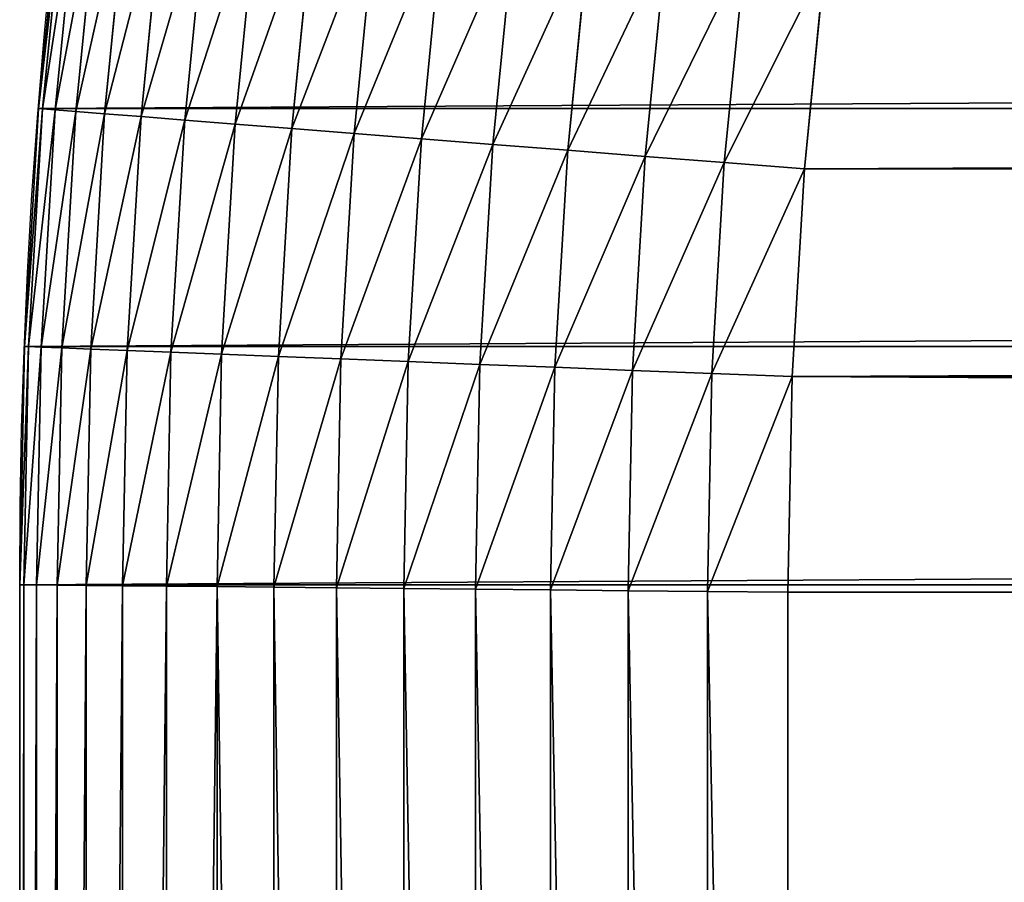
# Model space of a CAD drawing. Extents: x 3 to 203, y -1 to 79.
# Drawn here: x 3 to 8, y 47 to 52 of the extents above; entities that cross this region are included whole.
import ezdxf

# ---------------------------------------------------------------- set-up
doc = ezdxf.new("R2010")
doc.units = 0
doc.layers.get('0').update_dxf_attribs({"color": 13, "linetype": 'CONTINUOUS'})

# ---------------------------------------------------------------- blocks, each defined once
blk = doc.blocks.new('KOMPONENT_1')
for p, q in [((30, 200, 4), (50, 200, 4)), ((50, 200, 3.8), (30, 200, 3.8)), ((49.9998, 199.9792, 3.4028), (30.0002, 199.9792, 3.4028)), ((49.9998, 199.9792, 3.4028), (49.9992, 199.917, 3.0099)), ((50, 200, 3.8), (49.9998, 199.9792, 3.4028)), ((51.177, 199.9561, 3.4028), (49.9998, 199.9792, 3.4028)), ((51.1778, 199.9769, 3.8), (50, 200, 3.8)), ((50, 200, 3.8), (50, 200, 4)), ((51.1778, 199.9769, 3.8), (51.177, 199.9561, 3.4028)), ((52.3538, 199.9075, 3.8), (51.1778, 199.9769, 3.8)), ((51.1778, 199.9769, 3.8), (51.1778, 199.9769, 4)), ((51.177, 199.9561, 3.4028), (51.1745, 199.8939, 3.0099)), ((52.3521, 199.8868, 3.4028), (51.177, 199.9561, 3.4028)), ((49.9992, 199.917, 3.0099), (30.0008, 199.917, 3.0099)), ((49.9992, 199.917, 3.0099), (49.9982, 199.814, 2.6257)), ((51.1745, 199.8939, 3.0099), (49.9992, 199.917, 3.0099)), ((51.1745, 199.8939, 3.0099), (51.1705, 199.791, 2.6257)), ((52.3473, 199.8247, 3.0099), (51.1745, 199.8939, 3.0099)), ((52.3521, 199.8868, 3.4028), (52.3473, 199.8247, 3.0099)), ((52.3538, 199.9075, 3.8), (52.3521, 199.8868, 3.4028)), ((53.5237, 199.7714, 3.4028), (52.3521, 199.8868, 3.4028)), ((52.3538, 199.9075, 3.8), (52.3538, 199.9075, 4)), ((53.5261, 199.7921, 3.8), (52.3538, 199.9075, 3.8)), ((49.9982, 199.814, 2.6257), (30.0018, 199.814, 2.6257)), ((49.9982, 199.814, 2.6257), (49.9968, 199.6715, 2.2544)), ((51.1705, 199.791, 2.6257), (49.9982, 199.814, 2.6257)), ((51.1705, 199.791, 2.6257), (51.1649, 199.6485, 2.2544)), ((52.3392, 199.7221, 2.6257), (51.1705, 199.791, 2.6257)), ((52.3473, 199.8247, 3.0099), (52.3392, 199.7221, 2.6257)), ((53.5164, 199.7096, 3.0099), (52.3473, 199.8247, 3.0099)), ((52.3392, 199.7221, 2.6257), (52.328, 199.5799, 2.2544)), ((53.5043, 199.6073, 2.6257), (52.3392, 199.7221, 2.6257)), ((49.9968, 199.6715, 2.2544), (30.0032, 199.6715, 2.2544)), ((49.9968, 199.6715, 2.2544), (49.995, 199.4909, 1.9)), ((51.1649, 199.6485, 2.2544), (49.9968, 199.6715, 2.2544)), ((51.1649, 199.6485, 2.2544), (51.1578, 199.4681, 1.9)), ((52.328, 199.5799, 2.2544), (51.1649, 199.6485, 2.2544)), ((52.328, 199.5799, 2.2544), (52.3138, 199.3999, 1.9)), ((53.4875, 199.4657, 2.2544), (52.328, 199.5799, 2.2544)), ((49.995, 199.4909, 1.9), (30.005, 199.4909, 1.9)), ((49.995, 199.4909, 1.9), (49.9929, 199.2743, 1.5664)), ((51.1578, 199.4681, 1.9), (49.995, 199.4909, 1.9)), ((51.1578, 199.4681, 1.9), (51.1493, 199.2516, 1.5664)), ((52.3138, 199.3999, 1.9), (51.1578, 199.4681, 1.9)), ((52.3138, 199.3999, 1.9), (52.2968, 199.1839, 1.5664)), ((53.4663, 199.2864, 1.9), (52.3138, 199.3999, 1.9)), ((49.9929, 199.2743, 1.5664), (30.0071, 199.2743, 1.5664)), ((49.9929, 199.2743, 1.5664), (49.9904, 199.024, 1.2573)), ((51.1493, 199.2516, 1.5664), (49.9929, 199.2743, 1.5664)), ((51.1493, 199.2516, 1.5664), (51.1395, 199.0014, 1.2573)), ((52.2968, 199.1839, 1.5664), (51.1493, 199.2516, 1.5664)), ((52.2968, 199.1839, 1.5664), (52.2772, 198.9343, 1.2573)), ((53.4408, 199.0712, 1.5664), (52.2968, 199.1839, 1.5664)), ((49.9904, 199.024, 1.2573), (30.0096, 199.024, 1.2573)), ((49.9904, 199.024, 1.2573), (49.9877, 198.7427, 0.976)), ((51.1395, 199.0014, 1.2573), (49.9904, 199.024, 1.2573)), ((51.1395, 199.0014, 1.2573), (51.1284, 198.7203, 0.976)), ((52.2772, 198.9343, 1.2573), (51.1395, 199.0014, 1.2573)), ((52.2772, 198.9343, 1.2573), (52.2551, 198.6539, 0.976)), ((53.4114, 198.8226, 1.2573), (52.2772, 198.9343, 1.2573)), ((49.9877, 198.7427, 0.976), (30.0123, 198.7427, 0.976)), ((49.9877, 198.7427, 0.976), (49.9846, 198.4336, 0.7257)), ((51.1284, 198.7203, 0.976), (49.9877, 198.7427, 0.976)), ((51.1284, 198.7203, 0.976), (51.1163, 198.4114, 0.7257)), ((52.2551, 198.6539, 0.976), (51.1284, 198.7203, 0.976)), ((52.2551, 198.6539, 0.976), (52.2308, 198.3456, 0.7257)), ((53.3783, 198.5432, 0.976), (52.2551, 198.6539, 0.976)), ((49.9846, 198.4336, 0.7257), (30.0154, 198.4336, 0.7257)), ((49.9846, 198.4336, 0.7257), (49.9813, 198.1, 0.5091)), ((51.1163, 198.4114, 0.7257), (49.9846, 198.4336, 0.7257)), ((51.1163, 198.4114, 0.7257), (51.1032, 198.078, 0.5091)), ((52.2308, 198.3456, 0.7257), (51.1163, 198.4114, 0.7257)), ((52.2308, 198.3456, 0.7257), (52.2047, 198.013, 0.5091)), ((53.342, 198.2362, 0.7257), (52.2308, 198.3456, 0.7257)), ((49.9813, 198.1, 0.5091), (30.0187, 198.1, 0.5091)), ((49.9813, 198.1, 0.5091), (49.9779, 197.7456, 0.3285)), ((51.1032, 198.078, 0.5091), (49.9813, 198.1, 0.5091)), ((51.1032, 198.078, 0.5091), (51.0893, 197.7238, 0.3285)), ((52.2047, 198.013, 0.5091), (51.1032, 198.078, 0.5091)), ((52.2047, 198.013, 0.5091), (52.1769, 197.6596, 0.3285)), ((53.3028, 197.9049, 0.5091), (52.2047, 198.013, 0.5091)), ((49.9779, 197.7456, 0.3285), (30.0221, 197.7456, 0.3285)), ((49.9779, 197.7456, 0.3285), (49.9742, 197.3743, 0.186)), ((51.0893, 197.7238, 0.3285), (49.9779, 197.7456, 0.3285)), ((51.0893, 197.7238, 0.3285), (51.0747, 197.3527, 0.186)), ((52.1769, 197.6596, 0.3285), (51.0893, 197.7238, 0.3285)), ((52.1769, 197.6596, 0.3285), (52.1477, 197.2894, 0.186)), ((53.2611, 197.5528, 0.3285), (52.1769, 197.6596, 0.3285)), ((49.9742, 197.3743, 0.186), (30.0258, 197.3743, 0.186)), ((49.9742, 197.3743, 0.186), (49.9704, 196.9901, 0.083)), ((51.0747, 197.3527, 0.186), (49.9742, 197.3743, 0.186)), ((51.0747, 197.3527, 0.186), (51.0596, 196.9687, 0.083)), ((52.1477, 197.2894, 0.186), (51.0747, 197.3527, 0.186)), ((52.1477, 197.2894, 0.186), (52.1176, 196.9063, 0.083)), ((53.2174, 197.184, 0.186), (52.1477, 197.2894, 0.186)), ((49.9704, 196.9901, 0.083), (30.0296, 196.9901, 0.083)), ((49.9704, 196.9901, 0.083), (49.9666, 196.5972, 0.0208)), ((51.0596, 196.9687, 0.083), (49.9704, 196.9901, 0.083)), ((51.0596, 196.9687, 0.083), (51.0442, 196.576, 0.0208)), ((52.1176, 196.9063, 0.083), (51.0596, 196.9687, 0.083)), ((52.1176, 196.9063, 0.083), (52.0867, 196.5146, 0.0208)), ((53.1723, 196.8024, 0.083), (52.1176, 196.9063, 0.083)), ((49.9666, 196.5972, 0.0208), (30.0334, 196.5972, 0.0208)), ((49.9666, 196.5972, 0.0208), (49.9627, 196.2)), ((51.0442, 196.576, 0.0208), (49.9666, 196.5972, 0.0208)), ((51.0442, 196.576, 0.0208), (51.0286, 196.1791)), ((52.0867, 196.5146, 0.0208), (51.0442, 196.576, 0.0208)), ((52.0867, 196.5146, 0.0208), (52.0556, 196.1185)), ((53.1261, 196.4122, 0.0208), (52.0867, 196.5146, 0.0208)), ((30.0373, 196.2), (49.9627, 196.2)), ((49.9627, 196.2), (51.0286, 196.1791)), ((51.0286, 196.1791), (52.0556, 196.1185)), ((52.0556, 196.1185), (53.0794, 196.0177))]:
    blk.add_line(p, q)
at = {"extrusion": (0, 0, -1)}
blk.add_arc((-50, 170, -4), 30, 90, 180, dxfattribs=at)
at = {"color": 31}
mesh = blk.add_polyface(dxfattribs=at)
corners = [(0.0231, 28.8222, 4), (0, 170, 4), (0, 30, 4), (0.0231, 171.1778, 4), (0.0925, 27.6462, 4), (0.0925, 172.3538, 4), (0.2079, 26.4739, 4), (0.2079, 173.5261, 4), (0.3693, 25.307, 4), (0.3693, 174.693, 4), (0.5764, 24.1473, 4), (0.5764, 175.8527, 4), (0.8289, 22.9966, 4), (0.8289, 177.0034, 4), (1.1263, 21.8568, 4), (1.1263, 178.1432, 4), (1.4683, 20.7295, 4), (1.4683, 179.2705, 4), (1.8543, 19.6165, 4), (1.8543, 180.3835, 4), (2.2836, 18.5195, 4), (2.2836, 181.4805, 4), (2.7557, 17.4402, 4), (2.7557, 182.5598, 4), (3.2698, 16.3803, 4), (3.2698, 183.6197, 4), (3.8251, 15.3414, 4), (3.8251, 184.6586, 4), (4.4208, 14.325, 4), (4.4208, 185.675, 4), (5.0559, 186.6671, 4), (5.0559, 13.3329, 4), (5.7295, 12.3664, 4), (5.7295, 187.6336, 4), (6.4405, 11.4272, 4), (6.4405, 188.5728, 4), (7.1878, 10.5166, 4), (7.1878, 189.4834, 4), (7.9703, 9.636, 4), (7.9703, 190.364, 4), (8.7868, 8.7868, 4), (8.7868, 191.2132, 4), (9.636, 7.9703, 4), (9.636, 192.0297, 4), (10.5166, 7.1878, 4), (10.5166, 192.8122, 4), (11.4272, 6.4405, 4), (11.4272, 193.5595, 4), (12.3664, 5.7295, 4), (12.3664, 194.2705, 4), (13.3329, 5.0559, 4), (13.3329, 194.9441, 4), (14.325, 4.4208, 4), (14.325, 195.5792, 4), (15.3414, 3.8251, 4), (15.3414, 196.1749, 4), (16.3803, 3.2698, 4), (16.3803, 196.7302, 4), (17.4402, 2.7557, 4), (17.4402, 197.2443, 4), (18.5195, 2.2836, 4), (18.5195, 197.7164, 4), (19.6165, 1.8543, 4), (19.6165, 198.1457, 4), (20.7295, 1.4683, 4), (20.7295, 198.5317, 4), (21.8568, 1.1263, 4), (21.8568, 198.8737, 4), (22.9966, 0.8289, 4), (22.9966, 199.1711, 4), (24.1473, 0.5764, 4), (24.1473, 199.4236, 4), (25.307, 199.6307, 4), (25.307, 0.3693, 4), (26.4739, 0.2079, 4), (26.4739, 199.7921, 4), (27.6462, 0.0925, 4), (27.6462, 199.9075, 4), (28.8222, 0.0231, 4), (28.8222, 199.9769, 4), (30, 0, 4), (30, 200, 4), (50, 0, 4), (50, 200, 4), (51.1778, 0.0231, 4), (51.1778, 199.9769, 4), (52.3538, 0.0925, 4), (52.3538, 199.9075, 4), (53.5261, 0.2079, 4), (53.5261, 199.7921, 4), (54.693, 0.3693, 4), (54.693, 199.6307, 4), (55.8527, 0.5764, 4), (55.8527, 199.4236, 4), (57.0034, 0.8289, 4), (57.0034, 199.1711, 4), (58.1432, 1.1263, 4), (58.1432, 198.8737, 4), (59.2705, 1.4683, 4), (59.2705, 198.5317, 4), (60.3835, 1.8543, 4), (60.3835, 198.1457, 4), (61.4805, 2.2836, 4), (61.4805, 197.7164, 4), (62.5598, 2.7557, 4), (62.5598, 197.2443, 4), (63.6197, 3.2698, 4), (63.6197, 196.7302, 4), (64.6586, 3.8251, 4), (64.6586, 196.1749, 4), (65.675, 4.4208, 4), (65.675, 195.5792, 4), (66.6671, 5.0559, 4), (66.6671, 194.9441, 4), (67.6336, 5.7295, 4), (67.6336, 194.2705, 4), (68.5728, 6.4405, 4), (68.5728, 193.5595, 4), (69.4834, 7.1878, 4), (69.4834, 192.8122, 4), (70.364, 7.9703, 4), (70.364, 192.0297, 4), (71.2132, 8.7868, 4), (71.2132, 191.2132, 4), (72.0297, 9.636, 4), (72.0297, 190.364, 4), (72.8122, 10.5166, 4), (72.8122, 189.4834, 4), (73.5595, 11.4272, 4), (73.5595, 188.5728, 4), (74.2705, 12.3664, 4), (74.2705, 187.6336, 4), (74.9441, 13.3329, 4), (74.9441, 186.6671, 4), (75.5792, 14.325, 4), (75.5792, 185.675, 4), (76.1749, 15.3414, 4), (76.1749, 184.6586, 4), (76.7302, 16.3803, 4), (76.7302, 183.6197, 4), (77.2443, 17.4402, 4), (77.2443, 182.5598, 4), (77.7164, 18.5195, 4), (77.7164, 181.4805, 4), (78.1457, 19.6165, 4), (78.1457, 180.3835, 4), (78.5317, 20.7295, 4), (78.5317, 179.2705, 4), (78.8737, 21.8568, 4), (78.8737, 178.1432, 4), (79.1711, 22.9966, 4), (79.1711, 177.0034, 4), (79.4236, 24.1473, 4), (79.4236, 175.8527, 4), (79.6307, 25.307, 4), (79.6307, 174.693, 4), (79.7921, 26.4739, 4), (79.7921, 173.5261, 4), (79.9075, 27.6462, 4), (79.9075, 172.3538, 4), (79.9769, 28.8222, 4), (79.9769, 171.1778, 4), (80, 30, 4), (80, 170, 4)]
mesh.append_faces([[corners[k] for k in face] for face in [(0, 1, 2), (161, 162, 163)]], dxfattribs={"vtx0": -1, "color": 31})
mesh.append_faces([[corners[k] for k in face] for face in [(1, 0, 3), (3, 4, 5), (5, 6, 7), (7, 8, 9), (9, 10, 11), (11, 12, 13), (13, 14, 15), (15, 16, 17), (17, 18, 19), (19, 20, 21), (21, 22, 23), (23, 24, 25), (25, 26, 27), (27, 28, 29), (29, 28, 30), (30, 32, 33), (33, 34, 35), (35, 36, 37), (37, 38, 39), (39, 40, 41), (41, 42, 43), (43, 44, 45), (45, 46, 47), (47, 48, 49), (49, 50, 51), (51, 52, 53), (53, 54, 55), (55, 56, 57), (57, 58, 59), (59, 60, 61), (61, 62, 63), (63, 64, 65), (65, 66, 67), (67, 68, 69), (69, 70, 71), (71, 70, 72), (72, 74, 75), (75, 76, 77), (77, 78, 79), (79, 80, 81), (81, 82, 83), (83, 84, 85), (85, 86, 87), (87, 88, 89), (89, 90, 91), (91, 92, 93), (93, 94, 95), (95, 96, 97), (97, 98, 99), (99, 100, 101), (101, 102, 103), (103, 104, 105), (105, 106, 107), (107, 108, 109), (109, 110, 111), (111, 112, 113), (113, 114, 115), (115, 116, 117), (117, 118, 119), (119, 120, 121), (121, 122, 123), (123, 124, 125), (125, 126, 127), (127, 128, 129), (129, 130, 131), (131, 132, 133), (133, 134, 135), (135, 136, 137), (137, 138, 139), (139, 140, 141), (141, 142, 143), (143, 144, 145), (145, 146, 147), (147, 148, 149), (149, 150, 151), (151, 152, 153), (153, 154, 155), (155, 156, 157), (157, 158, 159), (159, 160, 161)]], dxfattribs={"vtx0": -1, "vtx1": -1, "color": 31})
mesh.append_faces([[corners[k] for k in face] for face in [(3, 0, 4), (5, 4, 6), (7, 6, 8), (9, 8, 10), (11, 10, 12), (13, 12, 14), (15, 14, 16), (17, 16, 18), (19, 18, 20), (21, 20, 22), (23, 22, 24), (25, 24, 26), (27, 26, 28), (30, 28, 31), (30, 31, 32), (33, 32, 34), (35, 34, 36), (37, 36, 38), (39, 38, 40), (41, 40, 42), (43, 42, 44), (45, 44, 46), (47, 46, 48), (49, 48, 50), (51, 50, 52), (53, 52, 54), (55, 54, 56), (57, 56, 58), (59, 58, 60), (61, 60, 62), (63, 62, 64), (65, 64, 66), (67, 66, 68), (69, 68, 70), (72, 70, 73), (72, 73, 74), (75, 74, 76), (77, 76, 78), (79, 78, 80), (81, 80, 82), (83, 82, 84), (85, 84, 86), (87, 86, 88), (89, 88, 90), (91, 90, 92), (93, 92, 94), (95, 94, 96), (97, 96, 98), (99, 98, 100), (101, 100, 102), (103, 102, 104), (105, 104, 106), (107, 106, 108), (109, 108, 110), (111, 110, 112), (113, 112, 114), (115, 114, 116), (117, 116, 118), (119, 118, 120), (121, 120, 122), (123, 122, 124), (125, 124, 126), (127, 126, 128), (129, 128, 130), (131, 130, 132), (133, 132, 134), (135, 134, 136), (137, 136, 138), (139, 138, 140), (141, 140, 142), (143, 142, 144), (145, 144, 146), (147, 146, 148), (149, 148, 150), (151, 150, 152), (153, 152, 154), (155, 154, 156), (157, 156, 158), (159, 158, 160), (161, 160, 162)]], dxfattribs={"vtx0": -1, "vtx2": -1, "color": 31})
mesh = blk.add_polyface(dxfattribs=at)
corners = [(30, 200, 4), (50, 200, 3.8), (30, 200, 3.8), (50, 200, 4)]
mesh.append_faces([[corners[k] for k in face] for face in [(0, 1, 2), (1, 0, 3)]], dxfattribs={"vtx0": -1, "color": 31})
mesh = blk.add_polyface(dxfattribs=at)
corners = [(30, 200, 3.8), (49.9998, 199.9792, 3.4028), (30.0002, 199.9792, 3.4028), (50, 200, 3.8)]
mesh.append_faces([[corners[k] for k in face] for face in [(0, 1, 2), (1, 0, 3)]], dxfattribs={"vtx0": -1, "color": 31})
mesh = blk.add_polyface(dxfattribs=at)
corners = [(30.0002, 199.9792, 3.4028), (49.9992, 199.917, 3.0099), (30.0008, 199.917, 3.0099), (49.9998, 199.9792, 3.4028)]
mesh.append_faces([[corners[k] for k in face] for face in [(0, 1, 2), (1, 0, 3)]], dxfattribs={"vtx0": -1, "color": 31})
mesh = blk.add_polyface(dxfattribs=at)
corners = [(49.9998, 199.9792, 3.4028), (51.1745, 199.8939, 3.0099), (49.9992, 199.917, 3.0099), (51.177, 199.9561, 3.4028)]
mesh.append_faces([[corners[k] for k in face] for face in [(0, 1, 2), (1, 0, 3)]], dxfattribs={"vtx0": -1, "color": 31})
mesh = blk.add_polyface(dxfattribs=at)
corners = [(50, 200, 3.8), (51.177, 199.9561, 3.4028), (49.9998, 199.9792, 3.4028), (51.1778, 199.9769, 3.8)]
mesh.append_faces([[corners[k] for k in face] for face in [(0, 1, 2), (1, 0, 3)]], dxfattribs={"vtx0": -1, "color": 31})
mesh = blk.add_polyface(dxfattribs=at)
corners = [(50, 200, 4), (51.1778, 199.9769, 3.8), (50, 200, 3.8), (51.1778, 199.9769, 4)]
mesh.append_faces([[corners[k] for k in face] for face in [(0, 1, 2), (1, 0, 3)]], dxfattribs={"vtx0": -1, "color": 31})
mesh = blk.add_polyface(dxfattribs=at)
corners = [(51.1778, 199.9769, 3.8), (52.3521, 199.8868, 3.4028), (51.177, 199.9561, 3.4028), (52.3538, 199.9075, 3.8)]
mesh.append_faces([[corners[k] for k in face] for face in [(0, 1, 2), (1, 0, 3)]], dxfattribs={"vtx0": -1, "color": 31})
mesh = blk.add_polyface(dxfattribs=at)
corners = [(51.1778, 199.9769, 4), (52.3538, 199.9075, 3.8), (51.1778, 199.9769, 3.8), (52.3538, 199.9075, 4)]
mesh.append_faces([[corners[k] for k in face] for face in [(0, 1, 2), (1, 0, 3)]], dxfattribs={"vtx0": -1, "color": 31})
mesh = blk.add_polyface(dxfattribs=at)
corners = [(51.177, 199.9561, 3.4028), (52.3473, 199.8247, 3.0099), (51.1745, 199.8939, 3.0099), (52.3521, 199.8868, 3.4028)]
mesh.append_faces([[corners[k] for k in face] for face in [(0, 1, 2), (1, 0, 3)]], dxfattribs={"vtx0": -1, "color": 31})
mesh = blk.add_polyface(dxfattribs=at)
corners = [(30.0008, 199.917, 3.0099), (49.9982, 199.814, 2.6257), (30.0018, 199.814, 2.6257), (49.9992, 199.917, 3.0099)]
mesh.append_faces([[corners[k] for k in face] for face in [(0, 1, 2), (1, 0, 3)]], dxfattribs={"vtx0": -1, "color": 31})
mesh = blk.add_polyface(dxfattribs=at)
corners = [(49.9992, 199.917, 3.0099), (51.1705, 199.791, 2.6257), (49.9982, 199.814, 2.6257), (51.1745, 199.8939, 3.0099)]
mesh.append_faces([[corners[k] for k in face] for face in [(0, 1, 2), (1, 0, 3)]], dxfattribs={"vtx0": -1, "color": 31})
mesh = blk.add_polyface(dxfattribs=at)
corners = [(51.1745, 199.8939, 3.0099), (52.3392, 199.7221, 2.6257), (51.1705, 199.791, 2.6257), (52.3473, 199.8247, 3.0099)]
mesh.append_faces([[corners[k] for k in face] for face in [(0, 1, 2), (1, 0, 3)]], dxfattribs={"vtx0": -1, "color": 31})
mesh = blk.add_polyface(dxfattribs=at)
corners = [(52.3521, 199.8868, 3.4028), (53.5164, 199.7096, 3.0099), (52.3473, 199.8247, 3.0099), (53.5237, 199.7714, 3.4028)]
mesh.append_faces([[corners[k] for k in face] for face in [(0, 1, 2), (1, 0, 3)]], dxfattribs={"vtx0": -1, "color": 31})
mesh = blk.add_polyface(dxfattribs=at)
corners = [(52.3538, 199.9075, 3.8), (53.5237, 199.7714, 3.4028), (52.3521, 199.8868, 3.4028), (53.5261, 199.7921, 3.8)]
mesh.append_faces([[corners[k] for k in face] for face in [(0, 1, 2), (1, 0, 3)]], dxfattribs={"vtx0": -1, "color": 31})
mesh = blk.add_polyface(dxfattribs=at)
corners = [(52.3538, 199.9075, 4), (53.5261, 199.7921, 3.8), (52.3538, 199.9075, 3.8), (53.5261, 199.7921, 4)]
mesh.append_faces([[corners[k] for k in face] for face in [(0, 1, 2), (1, 0, 3)]], dxfattribs={"vtx0": -1, "color": 31})
mesh = blk.add_polyface(dxfattribs=at)
corners = [(30.0018, 199.814, 2.6257), (49.9968, 199.6715, 2.2544), (30.0032, 199.6715, 2.2544), (49.9982, 199.814, 2.6257)]
mesh.append_faces([[corners[k] for k in face] for face in [(0, 1, 2), (1, 0, 3)]], dxfattribs={"vtx0": -1, "color": 31})
mesh = blk.add_polyface(dxfattribs=at)
corners = [(49.9982, 199.814, 2.6257), (51.1649, 199.6485, 2.2544), (49.9968, 199.6715, 2.2544), (51.1705, 199.791, 2.6257)]
mesh.append_faces([[corners[k] for k in face] for face in [(0, 1, 2), (1, 0, 3)]], dxfattribs={"vtx0": -1, "color": 31})
mesh = blk.add_polyface(dxfattribs=at)
corners = [(51.1705, 199.791, 2.6257), (52.328, 199.5799, 2.2544), (51.1649, 199.6485, 2.2544), (52.3392, 199.7221, 2.6257)]
mesh.append_faces([[corners[k] for k in face] for face in [(0, 1, 2), (1, 0, 3)]], dxfattribs={"vtx0": -1, "color": 31})
mesh = blk.add_polyface(dxfattribs=at)
corners = [(52.3473, 199.8247, 3.0099), (53.5043, 199.6073, 2.6257), (52.3392, 199.7221, 2.6257), (53.5164, 199.7096, 3.0099)]
mesh.append_faces([[corners[k] for k in face] for face in [(0, 1, 2), (1, 0, 3)]], dxfattribs={"vtx0": -1, "color": 31})
mesh = blk.add_polyface(dxfattribs=at)
corners = [(52.3392, 199.7221, 2.6257), (53.4875, 199.4657, 2.2544), (52.328, 199.5799, 2.2544), (53.5043, 199.6073, 2.6257)]
mesh.append_faces([[corners[k] for k in face] for face in [(0, 1, 2), (1, 0, 3)]], dxfattribs={"vtx0": -1, "color": 31})
mesh = blk.add_polyface(dxfattribs=at)
corners = [(30.0032, 199.6715, 2.2544), (49.995, 199.4909, 1.9), (30.005, 199.4909, 1.9), (49.9968, 199.6715, 2.2544)]
mesh.append_faces([[corners[k] for k in face] for face in [(0, 1, 2), (1, 0, 3)]], dxfattribs={"vtx0": -1, "color": 31})
mesh = blk.add_polyface(dxfattribs=at)
corners = [(49.9968, 199.6715, 2.2544), (51.1578, 199.4681, 1.9), (49.995, 199.4909, 1.9), (51.1649, 199.6485, 2.2544)]
mesh.append_faces([[corners[k] for k in face] for face in [(0, 1, 2), (1, 0, 3)]], dxfattribs={"vtx0": -1, "color": 31})
mesh = blk.add_polyface(dxfattribs=at)
corners = [(51.1649, 199.6485, 2.2544), (52.3138, 199.3999, 1.9), (51.1578, 199.4681, 1.9), (52.328, 199.5799, 2.2544)]
mesh.append_faces([[corners[k] for k in face] for face in [(0, 1, 2), (1, 0, 3)]], dxfattribs={"vtx0": -1, "color": 31})
mesh = blk.add_polyface(dxfattribs=at)
corners = [(52.328, 199.5799, 2.2544), (53.4663, 199.2864, 1.9), (52.3138, 199.3999, 1.9), (53.4875, 199.4657, 2.2544)]
mesh.append_faces([[corners[k] for k in face] for face in [(0, 1, 2), (1, 0, 3)]], dxfattribs={"vtx0": -1, "color": 31})
mesh = blk.add_polyface(dxfattribs=at)
corners = [(30.005, 199.4909, 1.9), (49.9929, 199.2743, 1.5664), (30.0071, 199.2743, 1.5664), (49.995, 199.4909, 1.9)]
mesh.append_faces([[corners[k] for k in face] for face in [(0, 1, 2), (1, 0, 3)]], dxfattribs={"vtx0": -1, "color": 31})
mesh = blk.add_polyface(dxfattribs=at)
corners = [(49.995, 199.4909, 1.9), (51.1493, 199.2516, 1.5664), (49.9929, 199.2743, 1.5664), (51.1578, 199.4681, 1.9)]
mesh.append_faces([[corners[k] for k in face] for face in [(0, 1, 2), (1, 0, 3)]], dxfattribs={"vtx0": -1, "color": 31})
mesh = blk.add_polyface(dxfattribs=at)
corners = [(51.1578, 199.4681, 1.9), (52.2968, 199.1839, 1.5664), (51.1493, 199.2516, 1.5664), (52.3138, 199.3999, 1.9)]
mesh.append_faces([[corners[k] for k in face] for face in [(0, 1, 2), (1, 0, 3)]], dxfattribs={"vtx0": -1, "color": 31})
mesh = blk.add_polyface(dxfattribs=at)
corners = [(52.3138, 199.3999, 1.9), (53.4408, 199.0712, 1.5664), (52.2968, 199.1839, 1.5664), (53.4663, 199.2864, 1.9)]
mesh.append_faces([[corners[k] for k in face] for face in [(0, 1, 2), (1, 0, 3)]], dxfattribs={"vtx0": -1, "color": 31})
mesh = blk.add_polyface(dxfattribs=at)
corners = [(30.0071, 199.2743, 1.5664), (49.9904, 199.024, 1.2573), (30.0096, 199.024, 1.2573), (49.9929, 199.2743, 1.5664)]
mesh.append_faces([[corners[k] for k in face] for face in [(0, 1, 2), (1, 0, 3)]], dxfattribs={"vtx0": -1, "color": 31})
mesh = blk.add_polyface(dxfattribs=at)
corners = [(49.9929, 199.2743, 1.5664), (51.1395, 199.0014, 1.2573), (49.9904, 199.024, 1.2573), (51.1493, 199.2516, 1.5664)]
mesh.append_faces([[corners[k] for k in face] for face in [(0, 1, 2), (1, 0, 3)]], dxfattribs={"vtx0": -1, "color": 31})
mesh = blk.add_polyface(dxfattribs=at)
corners = [(51.1493, 199.2516, 1.5664), (52.2772, 198.9343, 1.2573), (51.1395, 199.0014, 1.2573), (52.2968, 199.1839, 1.5664)]
mesh.append_faces([[corners[k] for k in face] for face in [(0, 1, 2), (1, 0, 3)]], dxfattribs={"vtx0": -1, "color": 31})
mesh = blk.add_polyface(dxfattribs=at)
corners = [(52.2968, 199.1839, 1.5664), (53.4114, 198.8226, 1.2573), (52.2772, 198.9343, 1.2573), (53.4408, 199.0712, 1.5664)]
mesh.append_faces([[corners[k] for k in face] for face in [(0, 1, 2), (1, 0, 3)]], dxfattribs={"vtx0": -1, "color": 31})
mesh = blk.add_polyface(dxfattribs=at)
corners = [(49.9904, 199.024, 1.2573), (30.0123, 198.7427, 0.976), (30.0096, 199.024, 1.2573), (49.9877, 198.7427, 0.976)]
mesh.append_faces([[corners[k] for k in face] for face in [(0, 1, 2), (1, 0, 3)]], dxfattribs={"vtx0": -1, "color": 31})
mesh = blk.add_polyface(dxfattribs=at)
corners = [(49.9904, 199.024, 1.2573), (51.1284, 198.7203, 0.976), (49.9877, 198.7427, 0.976), (51.1395, 199.0014, 1.2573)]
mesh.append_faces([[corners[k] for k in face] for face in [(0, 1, 2), (1, 0, 3)]], dxfattribs={"vtx0": -1, "color": 31})
mesh = blk.add_polyface(dxfattribs=at)
corners = [(51.1395, 199.0014, 1.2573), (52.2551, 198.6539, 0.976), (51.1284, 198.7203, 0.976), (52.2772, 198.9343, 1.2573)]
mesh.append_faces([[corners[k] for k in face] for face in [(0, 1, 2), (1, 0, 3)]], dxfattribs={"vtx0": -1, "color": 31})
mesh = blk.add_polyface(dxfattribs=at)
corners = [(52.2772, 198.9343, 1.2573), (53.3783, 198.5432, 0.976), (52.2551, 198.6539, 0.976), (53.4114, 198.8226, 1.2573)]
mesh.append_faces([[corners[k] for k in face] for face in [(0, 1, 2), (1, 0, 3)]], dxfattribs={"vtx0": -1, "color": 31})
mesh = blk.add_polyface(dxfattribs=at)
corners = [(49.9877, 198.7427, 0.976), (30.0154, 198.4336, 0.7257), (30.0123, 198.7427, 0.976), (49.9846, 198.4336, 0.7257)]
mesh.append_faces([[corners[k] for k in face] for face in [(0, 1, 2), (1, 0, 3)]], dxfattribs={"vtx0": -1, "color": 31})
mesh = blk.add_polyface(dxfattribs=at)
corners = [(49.9877, 198.7427, 0.976), (51.1163, 198.4114, 0.7257), (49.9846, 198.4336, 0.7257), (51.1284, 198.7203, 0.976)]
mesh.append_faces([[corners[k] for k in face] for face in [(0, 1, 2), (1, 0, 3)]], dxfattribs={"vtx0": -1, "color": 31})
mesh = blk.add_polyface(dxfattribs=at)
corners = [(51.1284, 198.7203, 0.976), (52.2308, 198.3456, 0.7257), (51.1163, 198.4114, 0.7257), (52.2551, 198.6539, 0.976)]
mesh.append_faces([[corners[k] for k in face] for face in [(0, 1, 2), (1, 0, 3)]], dxfattribs={"vtx0": -1, "color": 31})
mesh = blk.add_polyface(dxfattribs=at)
corners = [(52.2551, 198.6539, 0.976), (53.342, 198.2362, 0.7257), (52.2308, 198.3456, 0.7257), (53.3783, 198.5432, 0.976)]
mesh.append_faces([[corners[k] for k in face] for face in [(0, 1, 2), (1, 0, 3)]], dxfattribs={"vtx0": -1, "color": 31})
mesh = blk.add_polyface(dxfattribs=at)
corners = [(49.9846, 198.4336, 0.7257), (30.0187, 198.1, 0.5091), (30.0154, 198.4336, 0.7257), (49.9813, 198.1, 0.5091)]
mesh.append_faces([[corners[k] for k in face] for face in [(0, 1, 2), (1, 0, 3)]], dxfattribs={"vtx0": -1, "color": 31})
mesh = blk.add_polyface(dxfattribs=at)
corners = [(49.9846, 198.4336, 0.7257), (51.1032, 198.078, 0.5091), (49.9813, 198.1, 0.5091), (51.1163, 198.4114, 0.7257)]
mesh.append_faces([[corners[k] for k in face] for face in [(0, 1, 2), (1, 0, 3)]], dxfattribs={"vtx0": -1, "color": 31})
mesh = blk.add_polyface(dxfattribs=at)
corners = [(51.1163, 198.4114, 0.7257), (52.2047, 198.013, 0.5091), (51.1032, 198.078, 0.5091), (52.2308, 198.3456, 0.7257)]
mesh.append_faces([[corners[k] for k in face] for face in [(0, 1, 2), (1, 0, 3)]], dxfattribs={"vtx0": -1, "color": 31})
mesh = blk.add_polyface(dxfattribs=at)
corners = [(52.2308, 198.3456, 0.7257), (53.3028, 197.9049, 0.5091), (52.2047, 198.013, 0.5091), (53.342, 198.2362, 0.7257)]
mesh.append_faces([[corners[k] for k in face] for face in [(0, 1, 2), (1, 0, 3)]], dxfattribs={"vtx0": -1, "color": 31})
mesh = blk.add_polyface(dxfattribs=at)
corners = [(49.9813, 198.1, 0.5091), (30.0221, 197.7456, 0.3285), (30.0187, 198.1, 0.5091), (49.9779, 197.7456, 0.3285)]
mesh.append_faces([[corners[k] for k in face] for face in [(0, 1, 2), (1, 0, 3)]], dxfattribs={"vtx0": -1, "color": 31})
mesh = blk.add_polyface(dxfattribs=at)
corners = [(49.9813, 198.1, 0.5091), (51.0893, 197.7238, 0.3285), (49.9779, 197.7456, 0.3285), (51.1032, 198.078, 0.5091)]
mesh.append_faces([[corners[k] for k in face] for face in [(0, 1, 2), (1, 0, 3)]], dxfattribs={"vtx0": -1, "color": 31})
mesh = blk.add_polyface(dxfattribs=at)
corners = [(51.1032, 198.078, 0.5091), (52.1769, 197.6596, 0.3285), (51.0893, 197.7238, 0.3285), (52.2047, 198.013, 0.5091)]
mesh.append_faces([[corners[k] for k in face] for face in [(0, 1, 2), (1, 0, 3)]], dxfattribs={"vtx0": -1, "color": 31})
mesh = blk.add_polyface(dxfattribs=at)
corners = [(52.2047, 198.013, 0.5091), (53.2611, 197.5528, 0.3285), (52.1769, 197.6596, 0.3285), (53.3028, 197.9049, 0.5091)]
mesh.append_faces([[corners[k] for k in face] for face in [(0, 1, 2), (1, 0, 3)]], dxfattribs={"vtx0": -1, "color": 31})
mesh = blk.add_polyface(dxfattribs=at)
corners = [(49.9779, 197.7456, 0.3285), (30.0258, 197.3743, 0.186), (30.0221, 197.7456, 0.3285), (49.9742, 197.3743, 0.186)]
mesh.append_faces([[corners[k] for k in face] for face in [(0, 1, 2), (1, 0, 3)]], dxfattribs={"vtx0": -1, "color": 31})
mesh = blk.add_polyface(dxfattribs=at)
corners = [(49.9779, 197.7456, 0.3285), (51.0747, 197.3527, 0.186), (49.9742, 197.3743, 0.186), (51.0893, 197.7238, 0.3285)]
mesh.append_faces([[corners[k] for k in face] for face in [(0, 1, 2), (1, 0, 3)]], dxfattribs={"vtx0": -1, "color": 31})
mesh = blk.add_polyface(dxfattribs=at)
corners = [(51.0893, 197.7238, 0.3285), (52.1477, 197.2894, 0.186), (51.0747, 197.3527, 0.186), (52.1769, 197.6596, 0.3285)]
mesh.append_faces([[corners[k] for k in face] for face in [(0, 1, 2), (1, 0, 3)]], dxfattribs={"vtx0": -1, "color": 31})
mesh = blk.add_polyface(dxfattribs=at)
corners = [(52.1769, 197.6596, 0.3285), (53.2174, 197.184, 0.186), (52.1477, 197.2894, 0.186), (53.2611, 197.5528, 0.3285)]
mesh.append_faces([[corners[k] for k in face] for face in [(0, 1, 2), (1, 0, 3)]], dxfattribs={"vtx0": -1, "color": 31})
mesh = blk.add_polyface(dxfattribs=at)
corners = [(49.9742, 197.3743, 0.186), (30.0296, 196.9901, 0.083), (30.0258, 197.3743, 0.186), (49.9704, 196.9901, 0.083)]
mesh.append_faces([[corners[k] for k in face] for face in [(0, 1, 2), (1, 0, 3)]], dxfattribs={"vtx0": -1, "color": 31})
mesh = blk.add_polyface(dxfattribs=at)
corners = [(49.9742, 197.3743, 0.186), (51.0596, 196.9687, 0.083), (49.9704, 196.9901, 0.083), (51.0747, 197.3527, 0.186)]
mesh.append_faces([[corners[k] for k in face] for face in [(0, 1, 2), (1, 0, 3)]], dxfattribs={"vtx0": -1, "color": 31})
mesh = blk.add_polyface(dxfattribs=at)
corners = [(51.0747, 197.3527, 0.186), (52.1176, 196.9063, 0.083), (51.0596, 196.9687, 0.083), (52.1477, 197.2894, 0.186)]
mesh.append_faces([[corners[k] for k in face] for face in [(0, 1, 2), (1, 0, 3)]], dxfattribs={"vtx0": -1, "color": 31})
mesh = blk.add_polyface(dxfattribs=at)
corners = [(52.1477, 197.2894, 0.186), (53.1723, 196.8024, 0.083), (52.1176, 196.9063, 0.083), (53.2174, 197.184, 0.186)]
mesh.append_faces([[corners[k] for k in face] for face in [(0, 1, 2), (1, 0, 3)]], dxfattribs={"vtx0": -1, "color": 31})
mesh = blk.add_polyface(dxfattribs=at)
corners = [(49.9704, 196.9901, 0.083), (30.0334, 196.5972, 0.0208), (30.0296, 196.9901, 0.083), (49.9666, 196.5972, 0.0208)]
mesh.append_faces([[corners[k] for k in face] for face in [(0, 1, 2), (1, 0, 3)]], dxfattribs={"vtx0": -1, "color": 31})
mesh = blk.add_polyface(dxfattribs=at)
corners = [(49.9704, 196.9901, 0.083), (51.0442, 196.576, 0.0208), (49.9666, 196.5972, 0.0208), (51.0596, 196.9687, 0.083)]
mesh.append_faces([[corners[k] for k in face] for face in [(0, 1, 2), (1, 0, 3)]], dxfattribs={"vtx0": -1, "color": 31})
mesh = blk.add_polyface(dxfattribs=at)
corners = [(51.0596, 196.9687, 0.083), (52.0867, 196.5146, 0.0208), (51.0442, 196.576, 0.0208), (52.1176, 196.9063, 0.083)]
mesh.append_faces([[corners[k] for k in face] for face in [(0, 1, 2), (1, 0, 3)]], dxfattribs={"vtx0": -1, "color": 31})
mesh = blk.add_polyface(dxfattribs=at)
corners = [(52.1176, 196.9063, 0.083), (53.1261, 196.4122, 0.0208), (52.0867, 196.5146, 0.0208), (53.1723, 196.8024, 0.083)]
mesh.append_faces([[corners[k] for k in face] for face in [(0, 1, 2), (1, 0, 3)]], dxfattribs={"vtx0": -1, "color": 31})
mesh = blk.add_polyface(dxfattribs=at)
corners = [(49.9666, 196.5972, 0.0208), (30.0373, 196.2), (30.0334, 196.5972, 0.0208), (49.9627, 196.2)]
mesh.append_faces([[corners[k] for k in face] for face in [(0, 1, 2), (1, 0, 3)]], dxfattribs={"vtx0": -1, "color": 31})
mesh = blk.add_polyface(dxfattribs=at)
corners = [(49.9666, 196.5972, 0.0208), (51.0286, 196.1791), (49.9627, 196.2), (51.0442, 196.576, 0.0208)]
mesh.append_faces([[corners[k] for k in face] for face in [(0, 1, 2), (1, 0, 3)]], dxfattribs={"vtx0": -1, "color": 31})
mesh = blk.add_polyface(dxfattribs=at)
corners = [(51.0442, 196.576, 0.0208), (52.0556, 196.1185), (51.0286, 196.1791), (52.0867, 196.5146, 0.0208)]
mesh.append_faces([[corners[k] for k in face] for face in [(0, 1, 2), (1, 0, 3)]], dxfattribs={"vtx0": -1, "color": 31})
mesh = blk.add_polyface(dxfattribs=at)
corners = [(52.0867, 196.5146, 0.0208), (53.0794, 196.0177), (52.0556, 196.1185), (53.1261, 196.4122, 0.0208)]
mesh.append_faces([[corners[k] for k in face] for face in [(0, 1, 2), (1, 0, 3)]], dxfattribs={"vtx0": -1, "color": 31})
mesh = blk.add_polyface(dxfattribs=at)
corners = [(3.8209, 171.0286), (3.8, 30.0373), (3.8, 169.9627), (3.8209, 28.9714), (3.8815, 172.0556), (3.8815, 27.9444), (3.9823, 173.0794), (3.9823, 26.9206), (4.1233, 174.0985), (4.1233, 25.9015), (4.3041, 24.8888), (4.3041, 175.1112), (4.5246, 176.1161), (4.5246, 23.8839), (4.7844, 177.1115), (4.7844, 22.8885), (5.083, 178.096), (5.083, 21.904), (5.4201, 20.932), (5.4201, 179.068), (5.795, 19.974), (5.795, 180.026), (6.2073, 180.9686), (6.2073, 19.0314), (6.6563, 18.1058), (6.6563, 181.8942), (7.1412, 182.8015), (7.1412, 17.1985), (7.6615, 16.3109), (7.6615, 183.6891), (8.2161, 184.5555), (8.2161, 15.4445), (8.8043, 185.3995), (8.8043, 14.6005), (9.4253, 186.2198), (9.4253, 13.7802), (10.0779, 12.9849), (10.0779, 187.0151), (10.7613, 187.7841), (10.7613, 12.2159), (11.4743, 11.4743), (11.4743, 188.5257), (12.2159, 189.2387), (12.2159, 10.7613), (12.9849, 189.9221), (12.9849, 10.0779), (13.7802, 190.5747), (13.7802, 9.4253), (14.6005, 191.1957), (14.6005, 8.8043), (15.4445, 8.2161), (15.4445, 191.7839), (16.3109, 7.6615), (16.3109, 192.3385), (17.1985, 7.1412), (17.1985, 192.8588), (18.1058, 6.6563), (18.1058, 193.3437), (19.0314, 193.7927), (19.0314, 6.2073), (19.974, 5.795), (19.974, 194.205), (20.932, 194.5799), (20.932, 5.4201), (21.904, 5.083), (21.904, 194.917), (22.8885, 4.7844), (22.8885, 195.2156), (23.8839, 195.4754), (23.8839, 4.5246), (24.8888, 4.3041), (24.8888, 195.6959), (25.9015, 4.1233), (25.9015, 195.8767), (26.9206, 3.9823), (26.9206, 196.0177), (27.9444, 3.8815), (27.9444, 196.1185), (28.9714, 196.1791), (28.9714, 3.8209), (30.0373, 196.2), (30.0373, 3.8), (49.9627, 3.8), (49.9627, 196.2), (51.0286, 196.1791), (51.0286, 3.8209), (52.0556, 3.8815), (52.0556, 196.1185), (53.0794, 3.9823), (53.0794, 196.0177), (54.0985, 195.8767), (54.0985, 4.1233), (55.1112, 4.3041), (55.1112, 195.6959), (56.1161, 195.4754), (56.1161, 4.5246), (57.1115, 4.7844), (57.1115, 195.2156), (58.096, 194.917), (58.096, 5.083), (59.068, 5.4201), (59.068, 194.5799), (60.026, 194.205), (60.026, 5.795), (60.9686, 6.2073), (60.9686, 193.7927), (61.8942, 6.6563), (61.8942, 193.3437), (62.8015, 7.1412), (62.8015, 192.8588), (63.6891, 7.6615), (63.6891, 192.3385), (64.5555, 191.7839), (64.5555, 8.2161), (65.3995, 8.8043), (65.3995, 191.1957), (66.2198, 190.5747), (66.2198, 9.4253), (67.0151, 10.0779), (67.0151, 189.9221), (67.7841, 10.7613), (67.7841, 189.2387), (68.5257, 188.5257), (68.5257, 11.4743), (69.2387, 12.2159), (69.2387, 187.7841), (69.9221, 187.0151), (69.9221, 12.9849), (70.5747, 186.2198), (70.5747, 13.7802), (71.1957, 185.3995), (71.1957, 14.6005), (71.7839, 15.4445), (71.7839, 184.5555), (72.3385, 16.3109), (72.3385, 183.6891), (72.8588, 182.8015), (72.8588, 17.1985), (73.3437, 181.8942), (73.3437, 18.1058), (73.7927, 19.0314), (73.7927, 180.9686), (74.205, 180.026), (74.205, 19.974), (74.5799, 179.068), (74.5799, 20.932), (74.917, 21.904), (74.917, 178.096), (75.2156, 177.1115), (75.2156, 22.8885), (75.4754, 23.8839), (75.4754, 176.1161), (75.6959, 175.1112), (75.6959, 24.8888), (75.8767, 25.9015), (75.8767, 174.0985), (76.0177, 26.9206), (76.0177, 173.0794), (76.1185, 27.9444), (76.1185, 172.0556), (76.1791, 171.0286), (76.1791, 28.9714), (76.2, 169.9627), (76.2, 30.0373)]
mesh.append_faces([[corners[k] for k in face] for face in [(0, 1, 2), (161, 162, 163)]], dxfattribs={"vtx0": -1, "color": 31})
mesh.append_faces([[corners[k] for k in face] for face in [(1, 0, 3), (3, 4, 5), (5, 6, 7), (7, 8, 9), (9, 8, 10), (10, 12, 13), (13, 14, 15), (15, 16, 17), (17, 16, 18), (18, 19, 20), (20, 22, 23), (23, 22, 24), (24, 26, 27), (27, 26, 28), (28, 30, 31), (31, 32, 33), (33, 34, 35), (35, 34, 36), (36, 38, 39), (39, 38, 40), (40, 42, 43), (43, 44, 45), (45, 46, 47), (47, 48, 49), (49, 48, 50), (50, 51, 52), (52, 53, 54), (54, 55, 56), (56, 58, 59), (59, 58, 60), (60, 62, 63), (63, 62, 64), (64, 65, 66), (66, 68, 69), (69, 68, 70), (70, 71, 72), (72, 73, 74), (74, 75, 76), (76, 78, 79), (79, 80, 81), (81, 80, 82), (82, 84, 85), (85, 84, 86), (86, 87, 88), (88, 90, 91), (91, 90, 92), (92, 94, 95), (95, 94, 96), (96, 98, 99), (99, 98, 100), (100, 102, 103), (103, 102, 104), (104, 105, 106), (106, 107, 108), (108, 109, 110), (110, 112, 113), (113, 112, 114), (114, 116, 117), (117, 116, 118), (118, 119, 120), (120, 122, 123), (123, 122, 124), (124, 126, 127), (127, 128, 129), (129, 130, 131), (131, 130, 132), (132, 133, 134), (134, 136, 137), (137, 138, 139), (139, 138, 140), (140, 142, 143), (143, 144, 145), (145, 144, 146), (146, 148, 149), (149, 148, 150), (150, 152, 153), (153, 152, 154), (154, 155, 156), (156, 157, 158), (158, 160, 161)]], dxfattribs={"vtx0": -1, "vtx1": -1, "color": 31})
mesh.append_faces([[corners[k] for k in face] for face in [(3, 0, 4), (5, 4, 6), (7, 6, 8), (10, 8, 11), (10, 11, 12), (13, 12, 14), (15, 14, 16), (18, 16, 19), (20, 19, 21), (20, 21, 22), (24, 22, 25), (24, 25, 26), (28, 26, 29), (28, 29, 30), (31, 30, 32), (33, 32, 34), (36, 34, 37), (36, 37, 38), (40, 38, 41), (40, 41, 42), (43, 42, 44), (45, 44, 46), (47, 46, 48), (50, 48, 51), (52, 51, 53), (54, 53, 55), (56, 55, 57), (56, 57, 58), (60, 58, 61), (60, 61, 62), (64, 62, 65), (66, 65, 67), (66, 67, 68), (70, 68, 71), (72, 71, 73), (74, 73, 75), (76, 75, 77), (76, 77, 78), (79, 78, 80), (82, 80, 83), (82, 83, 84), (86, 84, 87), (88, 87, 89), (88, 89, 90), (92, 90, 93), (92, 93, 94), (96, 94, 97), (96, 97, 98), (100, 98, 101), (100, 101, 102), (104, 102, 105), (106, 105, 107), (108, 107, 109), (110, 109, 111), (110, 111, 112), (114, 112, 115), (114, 115, 116), (118, 116, 119), (120, 119, 121), (120, 121, 122), (124, 122, 125), (124, 125, 126), (127, 126, 128), (129, 128, 130), (132, 130, 133), (134, 133, 135), (134, 135, 136), (137, 136, 138), (140, 138, 141), (140, 141, 142), (143, 142, 144), (146, 144, 147), (146, 147, 148), (150, 148, 151), (150, 151, 152), (154, 152, 155), (156, 155, 157), (158, 157, 159), (158, 159, 160), (161, 160, 162)]], dxfattribs={"vtx0": -1, "vtx2": -1, "color": 31})
blk = doc.blocks.new('GRUPA_39')
at = {"rotation": 89.99999999999942}
blk.add_blockref('KOMPONENT_1', (201.8697, -0.0597, 72), dxfattribs=at)

msp = doc.modelspace()

# ---------------------------------------------------------------- block references
msp.add_blockref('GRUPA_39', (1.0946, -0.9783))

doc.saveas('drawing.dxf')
